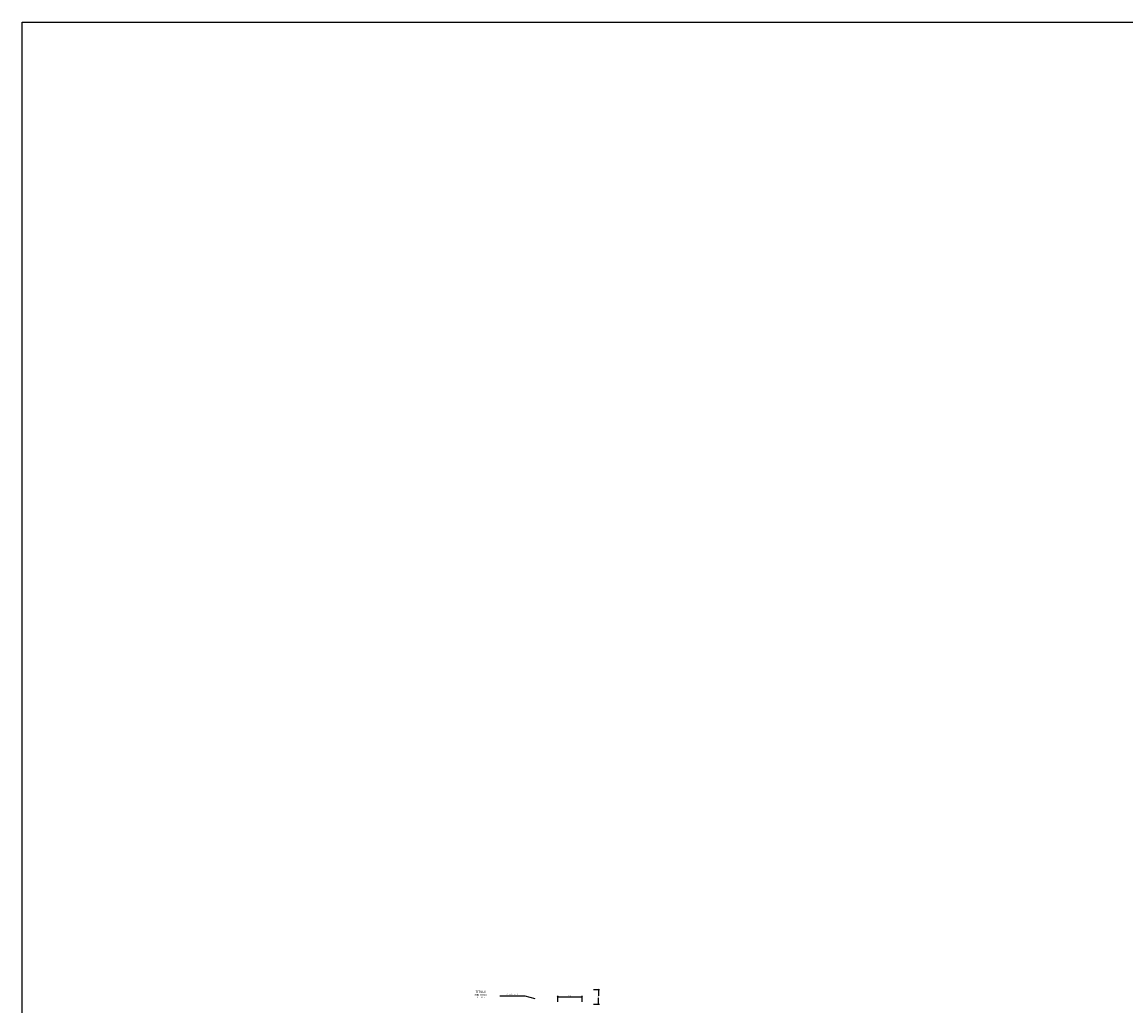
# Model space of a CAD drawing. Units: metres. Extents: x 373523 to 373872, y 8397710 to 8397757.
# Drawn here: x 373523 to 373548, y 8397732 to 8397755 of the extents above; entities that cross this region are included whole.
import ezdxf
from ezdxf.enums import TextEntityAlignment as Align

# ---------------------------------------------------------------- set-up
doc = ezdxf.new("R2010")
doc.units = ezdxf.units.M
for name, color, linetype in [('A-ACOTADO-INDEMAT', 252, 'Continuous'), ('A-CUADRO-INDEMAT', 10, 'Continuous'), ('A-TEXTOS-NOTAS-INDEMAT', 7, 'Continuous'), ('A-TEXTOS-SUBTITULOS-INDEMAT', 3, 'Continuous'), ('A-TEXTOS-TITULOS-INDEMAT', 4, 'Continuous')]:
    doc.layers.add(name, color=color, linetype=linetype)
doc.styles.add('01COTAS', font='romans.shx')
doc.styles.add('10-NOTAS', font='romans.shx', dxfattribs={"height": 0.02})
doc.styles.add('12.5-NOTAS', font='romans.shx', dxfattribs={"height": 0.025})
doc.styles.add('12.5-SUBTITULO', font='romand.shx', dxfattribs={"height": 0.0375})
doc.styles.add('12.5-TITULO', font='txt', dxfattribs={"height": 0.05})
doc.dimstyles.new('DIM-12.5-CORTE', dxfattribs={"dimscale": 0.0125, "dimtxt": 2, "dimasz": 2, "dimexe": 2, "dimexo": 2, "dimgap": 1, "dimtad": 1, "dimtih": 1, "dimtoh": 1, "dimdec": 0, "dimlfac": 1000, "dimdsep": 46, "dimtxsty": '01COTAS', "dimblk": 'OBLIQUE', "dimcen": 25, "dimclrd": 251, "dimclre": 251, "dimclrt": 7, "dimadec": 0, "dimazin": 0, "dimtfac": 1, "dimtdec": 0, "dimtmove": 2, "dimatfit": 3, "dimfxl": 1, "dimtolj": 1, "dimtzin": 0, "dimarcsym": 0})
doc.dimstyles.new('DIM-12.5-PLANTA', dxfattribs={"dimscale": 0.0125, "dimtxt": 2, "dimasz": 2, "dimexe": 2, "dimexo": 2, "dimgap": 1, "dimtad": 1, "dimdec": 0, "dimlfac": 1000, "dimdsep": 46, "dimtxsty": '01COTAS', "dimblk": 'OBLIQUE', "dimcen": 25, "dimclrd": 251, "dimclre": 251, "dimclrt": 7, "dimadec": 0, "dimazin": 0, "dimtfac": 1, "dimtdec": 0, "dimtmove": 2, "dimatfit": 3, "dimfxl": 1, "dimtolj": 1, "dimtzin": 0, "dimarcsym": 0})

# ---------------------------------------------------------------- blocks, each defined once
blk = doc.blocks.new('_Oblique')
at = {"color": 0, "linetype": 'ByBlock', "lineweight": -2}
blk.add_line((-0.5, -0.5), (0.5, 0.5), dxfattribs=at)
blk = doc.blocks.new('*D3064')
at = {"layer": 'A-ACOTADO-INDEMAT', "color": 251, "lineweight": -2, "transparency": 16777216}
for p, q in [((373536.043, 8397732.689), (373536.177, 8397732.689)), ((373536.152, 8397732.689), (373536.152, 8397732.552)), ((373536.043, 8397732.364), (373536.177, 8397732.364)), ((373536.152, 8397732.364), (373536.152, 8397732.502))]:
    blk.add_line(p, q, dxfattribs=at)
at = {"layer": 'Defpoints', "color": 0, "lineweight": -2, "transparency": 16777216}
for p in [(373536.018, 8397732.689), (373536.018, 8397732.364), (373536.152, 8397732.364)]:
    blk.add_point(p, dxfattribs=at)
at = {"layer": 'A-ACOTADO-INDEMAT', "color": 251, "lineweight": -2, "transparency": 16777216, "xscale": 0.025, "yscale": 0.025, "zscale": 0.025}
for p, rotation in [((373536.152, 8397732.689), 90), ((373536.152, 8397732.364), 270)]:
    blk.add_blockref('_Oblique', p, dxfattribs=dict(at, rotation=rotation))
at = {"layer": 'A-ACOTADO-INDEMAT', "color": 7, "transparency": 16777216, "insert": (373536.152, 8397732.527), "char_height": 0.025, "attachment_point": 5, "style": '01COTAS'}
blk.add_mtext('\\A1;325', dxfattribs=at)
blk = doc.blocks.new('*D3065')
at = {"layer": 'A-ACOTADO-INDEMAT', "color": 251, "lineweight": -2, "transparency": 16777216}
for p, q in [((373535.238, 8397732.415), (373535.238, 8397732.548)), ((373535.238, 8397732.523), (373535.784, 8397732.523)), ((373535.784, 8397732.415), (373535.784, 8397732.548))]:
    blk.add_line(p, q, dxfattribs=at)
at = {"layer": 'Defpoints', "color": 0, "lineweight": -2, "transparency": 16777216}
for p in [(373535.238, 8397732.39), (373535.784, 8397732.523), (373535.784, 8397732.39)]:
    blk.add_point(p, dxfattribs=at)
at = {"layer": 'A-ACOTADO-INDEMAT', "color": 251, "lineweight": -2, "transparency": 16777216, "xscale": 0.025, "yscale": 0.025, "zscale": 0.025, "rotation": 180}
blk.add_blockref('_Oblique', (373535.238, 8397732.523), dxfattribs=at)
at = {"layer": 'A-ACOTADO-INDEMAT', "color": 251, "lineweight": -2, "transparency": 16777216, "xscale": 0.025, "yscale": 0.025, "zscale": 0.025}
blk.add_blockref('_Oblique', (373535.784, 8397732.523), dxfattribs=at)
at = {"layer": 'A-ACOTADO-INDEMAT', "color": 7, "transparency": 16777216, "insert": (373535.511, 8397732.548), "char_height": 0.025, "attachment_point": 5, "style": '01COTAS'}
blk.add_mtext('\\A1;546', dxfattribs=at)

msp = doc.modelspace()

# ---------------------------------------------------------------- linework, layer by layer
msp.add_lwpolyline([(373523.158079, 8397754.507275), (373568.573293, 8397754.507275), (373568.573293, 8397712.209492), (373523.158079, 8397712.209492)], close=True)

# ---------------------------------------------------------------- texts
at = {"layer": 'A-TEXTOS-NOTAS-INDEMAT', "style": '12.5-NOTAS'}
msp.add_text('NOTAS DE TEXTO', height=0.025, dxfattribs=at).set_placement((373534.201966, 8397732.586484), align=Align.MIDDLE_CENTER)
at = {"layer": 'A-TEXTOS-NOTAS-INDEMAT', "style": '10-NOTAS'}
msp.add_text('Esc 1/12.5', height=0.025, dxfattribs=at).set_placement((373533.501526, 8397732.506124), align=Align.CENTER)
at = {"layer": 'A-TEXTOS-SUBTITULOS-INDEMAT', "style": '12.5-SUBTITULO'}
msp.add_text('SUBTITULO', height=0.0375, dxfattribs=at).set_placement((373533.500997, 8397732.553495), align=Align.CENTER)
at = {"layer": 'A-TEXTOS-TITULOS-INDEMAT', "style": '12.5-TITULO'}
msp.add_text('TITULO', height=0.05, dxfattribs=at).set_placement((373533.504128, 8397732.614733), align=Align.CENTER)

# ---------------------------------------------------------------- dimensions: what is measured, and where the dimension line sits
at = {"layer": 'A-ACOTADO-INDEMAT'}
dim = msp.add_linear_dim(base=(373536.151674, 8397732.364122), p1=(373536.018389, 8397732.689039), p2=(373536.018389, 8397732.364122), angle=90, dimstyle='DIM-12.5-CORTE', dxfattribs=at)
dim.commit()
dim.dimension.update_dxf_attribs({"geometry": '*D3064', "text_midpoint": (373536.151674, 8397732.526581)})
dim = msp.add_linear_dim(base=(373535.784079, 8397732.52337), p1=(373535.237781, 8397732.389991), p2=(373535.784079, 8397732.389991), dimstyle='DIM-12.5-PLANTA', dxfattribs=at)
dim.commit()
dim.dimension.update_dxf_attribs({"geometry": '*D3065', "text_midpoint": (373535.51093, 8397732.54837)})

# ---------------------------------------------------------------- leaders
at = {"layer": 'A-CUADRO-INDEMAT'}
msp.add_leader([(373534.72629, 8397732.484842), (373534.498376, 8397732.543892), (373533.92802, 8397732.543892)], dimstyle='DIM-12.5-CORTE', override={"dimgap": 1, "dimtad": 0}, dxfattribs=at)

doc.saveas('drawing.dxf')
